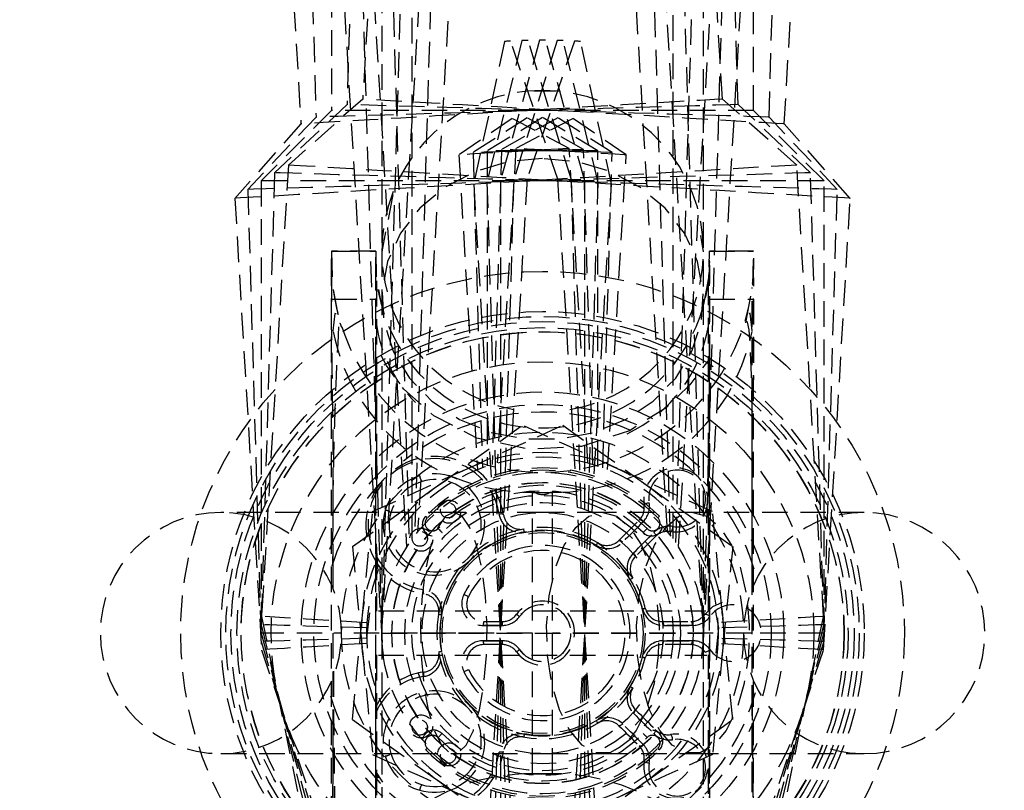
# Model space of a CAD drawing. Units: millimetres. Extents: x 1550 to 30246, y 823 to 27748.
# Drawn here: x 28720 to 28769, y 24740 to 24778 of the extents above; entities that cross this region are included whole.
import ezdxf

# ---------------------------------------------------------------- set-up
doc = ezdxf.new("R2010")
doc.units = ezdxf.units.MM
doc.linetypes.add('HIDDEN', pattern=[1.905, 1.27, -0.635])

msp = doc.modelspace()

# ---------------------------------------------------------------- linework, layer by layer
at = {"color": 7, "linetype": 'HIDDEN'}
for p, q in [((28752.124, 24752.949), (28626.855, 26868.253)), ((28752.271, 24752.764), (28689.637, 26868.061)), ((28753.91, 24748.105), (28691.136, 26868.105)), ((28802.19, 26868.061), (28739.554, 24752.722)), ((28864.972, 26868.253), (28739.7, 24752.908)), ((28613.878, 26867.484), (28739.149, 24752.14)), ((28676.643, 26867.676), (28739.278, 24752.338)), ((28737.913, 26867.868), (28737.913, 24767.043)), ((28752.413, 24752.573), (28752.413, 26867.868)), ((28752.55, 24752.379), (28815.184, 26867.676)), ((28752.68, 24752.181), (28877.949, 26867.484)), ((28753.913, 24767.043), (28753.913, 26867.868)), ((28825.913, 26234.083), (28737.927, 24748.341)), ((28753.899, 24747.395), (28825.913, 25963.432)), ((28739.413, 25435.708), (28739.413, 24752.532)), ((28745.644, 25009.078), (28737.917, 24748.105)), ((28753.899, 24748.341), (28738.477, 25008.767)), ((28753.91, 24747.632), (28761.641, 25008.719)), ((28730.202, 25008.186), (28737.917, 24747.632)), ((28722.545, 25007.135), (28737.927, 24747.395)), ((28739.57, 24818.367), (28736.969, 24774.444)), ((28754.858, 24774.444), (28752.257, 24818.367)), ((28735.413, 24817.868), (28735.413, 24773.868)), ((28737.49, 24818.148), (28736.187, 24774.168)), ((28755.639, 24774.168), (28754.337, 24818.148)), ((28756.413, 24773.868), (28756.413, 24817.868)), ((28733.346, 24817.527), (28734.648, 24773.546)), ((28757.178, 24773.546), (28758.48, 24817.527)), ((28731.293, 24817.125), (28733.895, 24773.202)), ((28757.932, 24773.202), (28760.533, 24817.125)), ((28744.02, 24777.308), (28742.487, 24770.205)), ((28744.89, 24777.351), (28743.148, 24770.296)), ((28745.763, 24777.368), (28743.813, 24770.368)), ((28746.679, 24770.453), (28744.319, 24777.326)), ((28746.636, 24777.36), (28744.48, 24770.421)), ((28747.507, 24777.326), (28745.147, 24770.453)), ((28747.346, 24770.421), (28745.19, 24777.36)), ((28746.063, 24777.368), (28745.763, 24777.368)), ((28748.013, 24770.368), (28746.063, 24777.368)), ((28748.678, 24770.296), (28746.936, 24777.351)), ((28749.34, 24770.205), (28747.807, 24777.308)), ((28746.558, 24774.81), (28745.472, 24774.828)), ((28736.187, 24774.168), (28732.585, 24770.773)), ((28736.969, 24774.444), (28733.268, 24771.157)), ((28758.559, 24771.157), (28754.858, 24774.444)), ((28759.241, 24770.773), (28755.639, 24774.168)), ((28735.413, 24773.868), (28731.913, 24770.368)), ((28756.413, 24773.868), (28735.413, 24773.868)), ((28759.913, 24770.368), (28756.413, 24773.868)), ((28733.895, 24773.202), (28730.608, 24769.501)), ((28734.648, 24773.546), (28731.253, 24769.944)), ((28744.397, 24773.476), (28741.749, 24771.664)), ((28745.154, 24773.509), (28742.454, 24771.776)), ((28745.913, 24773.521), (28743.163, 24771.868)), ((28746.673, 24773.509), (28743.875, 24771.939)), ((28747.24, 24771.989), (28744.397, 24773.476)), ((28747.43, 24773.476), (28744.587, 24771.989)), ((28747.952, 24771.939), (28745.154, 24773.509)), ((28748.663, 24771.868), (28745.913, 24773.521)), ((28749.372, 24771.776), (28746.673, 24773.509)), ((28750.077, 24771.664), (28747.43, 24773.476)), ((28760.573, 24769.944), (28757.178, 24773.546)), ((28761.219, 24769.501), (28757.932, 24773.202)), ((28742.454, 24771.776), (28742.918, 24756.1)), ((28748.663, 24771.868), (28743.163, 24771.868)), ((28743.163, 24771.868), (28743.163, 24756.185)), ((28743.875, 24771.939), (28743.411, 24756.263)), ((28744.587, 24771.989), (28743.66, 24756.333)), ((28748.167, 24756.33), (28747.24, 24771.989)), ((28748.416, 24756.26), (28747.952, 24771.939)), ((28748.663, 24756.182), (28748.663, 24771.868)), ((28748.908, 24756.097), (28749.372, 24771.776)), ((28741.749, 24771.664), (28742.676, 24756.008)), ((28749.15, 24756.005), (28750.077, 24771.664)), ((28732.585, 24770.773), (28731.919, 24748.283)), ((28733.268, 24771.157), (28731.938, 24748.696)), ((28759.889, 24748.696), (28758.559, 24771.157)), ((28759.907, 24748.283), (28759.241, 24770.773)), ((28759.913, 24770.368), (28731.913, 24770.368)), ((28731.913, 24770.368), (28731.913, 24747.868)), ((28745.147, 24770.453), (28743.054, 24735.115)), ((28743.148, 24770.296), (28744.196, 24734.912)), ((28744.48, 24770.421), (28743.432, 24735.036)), ((28743.813, 24770.368), (28743.813, 24734.968)), ((28748.772, 24735.115), (28746.679, 24770.453)), ((28748.394, 24735.036), (28747.346, 24770.421)), ((28747.631, 24734.912), (28748.678, 24770.296)), ((28748.013, 24734.968), (28748.013, 24770.368)), ((28759.913, 24747.868), (28759.913, 24770.368)), ((28731.253, 24769.944), (28731.919, 24747.454)), ((28742.487, 24770.205), (28744.58, 24734.867)), ((28747.247, 24734.867), (28749.34, 24770.205)), ((28759.907, 24747.454), (28760.573, 24769.944)), ((28730.608, 24769.501), (28731.938, 24747.041)), ((28738.471, 24769.699), (28737.913, 24766.843)), ((28759.889, 24747.041), (28761.219, 24769.501)), ((28753.913, 24766.843), (28753.782, 24767.659)), ((28735.413, 24728.954), (28735.413, 24766.868)), ((28735.413, 24766.868), (28737.613, 24766.868)), ((28737.613, 24728.954), (28737.613, 24766.868)), ((28737.913, 24766.868), (28737.913, 24728.937)), ((28753.913, 24728.919), (28753.913, 24766.868)), ((28754.213, 24728.954), (28754.213, 24766.868)), ((28754.213, 24766.868), (28756.413, 24766.868)), ((28756.413, 24766.867), (28754.213, 24766.867)), ((28756.413, 24728.954), (28756.413, 24766.868)), ((28737.599, 24766.358), (28737.599, 24766.312)), ((28754.227, 24766.312), (28754.227, 24766.358)), ((28735.413, 24764.486), (28737.613, 24764.486)), ((28754.213, 24764.486), (28756.413, 24764.486)), ((28737.599, 24761.456), (28737.599, 24758.683)), ((28754.227, 24758.681), (28754.227, 24761.454)), ((28745.413, 24754.875), (28745.413, 24754.87)), ((28745.413, 24754.87), (28745.558, 24754.865)), ((28745.413, 24754.865), (28745.413, 24754.87)), ((28745.413, 24740.872), (28745.413, 24754.865)), ((28745.413, 24754.865), (28745.558, 24754.865)), ((28745.558, 24754.865), (28745.913, 24754.865)), ((28745.913, 24754.865), (28746.268, 24754.865)), ((28746.268, 24754.865), (28746.413, 24754.87)), ((28746.268, 24754.865), (28746.413, 24754.865)), ((28746.413, 24754.875), (28746.413, 24754.87)), ((28746.413, 24754.865), (28746.413, 24754.87)), ((28746.413, 24740.872), (28746.413, 24754.865)), ((28741.497, 24753.868), (28729.913, 24753.868)), ((28745.913, 24753.868), (28741.497, 24753.868)), ((28748.913, 24753.868), (28745.913, 24753.868)), ((28753.394, 24753.868), (28748.913, 24753.868)), ((28761.913, 24753.868), (28753.394, 24753.868)), ((28736.453, 24752.17), (28737.237, 24752.73)), ((28750.914, 24752.869), (28750.999, 24752.807)), ((28731.938, 24748.696), (28734.499, 24736.229)), ((28737.167, 24747.609), (28737.338, 24749.04)), ((28737.756, 24748.968), (28754.038, 24748.968)), ((28744.769, 24748.693), (28745.052, 24748.985)), ((28754.5, 24749.016), (28754.659, 24748.127)), ((28757.327, 24736.229), (28759.889, 24748.696)), ((28731.919, 24748.283), (28734.848, 24735.896)), ((28742.967, 24748.247), (28743.898, 24748.247)), ((28743.898, 24748.247), (28742.967, 24748.247)), ((28742.999, 24748.442), (28743.92, 24748.442)), ((28751.862, 24748.442), (28753.288, 24748.442)), ((28751.928, 24748.247), (28753.37, 24748.247)), ((28753.37, 24748.247), (28751.928, 24748.247)), ((28756.978, 24735.896), (28759.907, 24748.283)), ((28734.954, 24747.868), (28731.913, 24747.868)), ((28731.913, 24747.868), (28735.207, 24735.574)), ((28745.413, 24747.868), (28735.524, 24747.868)), ((28745.769, 24747.868), (28746.072, 24747.868)), ((28756.303, 24747.868), (28746.413, 24747.868)), ((28753.904, 24747.483), (28753.912, 24747.868)), ((28754.659, 24748.127), (28754.528, 24746.85)), ((28756.619, 24735.574), (28759.913, 24747.868)), ((28759.913, 24747.868), (28756.731, 24747.868)), ((28731.919, 24747.454), (28735.576, 24735.263)), ((28743.898, 24747.49), (28742.967, 24747.49)), ((28742.967, 24747.49), (28743.898, 24747.49)), ((28743.92, 24747.294), (28742.999, 24747.294)), ((28753.288, 24747.294), (28751.862, 24747.294)), ((28753.37, 24747.49), (28751.928, 24747.49)), ((28751.928, 24747.49), (28753.37, 24747.49)), ((28756.251, 24735.263), (28759.907, 24747.454)), ((28731.938, 24747.041), (28735.953, 24734.963)), ((28737.746, 24746.768), (28754.089, 24746.768)), ((28745.045, 24746.757), (28744.769, 24747.044)), ((28755.874, 24734.963), (28759.889, 24747.041)), ((28750.526, 24744.068), (28750.413, 24744.229)), ((28739.477, 24742.808), (28739.555, 24742.75)), ((28729.913, 24741.868), (28741.497, 24741.868)), ((28741.497, 24741.868), (28745.913, 24741.868)), ((28745.913, 24741.868), (28748.913, 24741.868)), ((28748.913, 24741.868), (28753.394, 24741.868)), ((28753.394, 24741.868), (28761.913, 24741.868)), ((28737.971, 24740.445), (28737.613, 24740.986)), ((28737.613, 24740.84), (28737.738, 24740.652)), ((28745.413, 24740.866), (28745.558, 24740.872)), ((28745.413, 24740.872), (28745.913, 24740.872)), ((28745.413, 24740.861), (28745.413, 24740.872)), ((28745.913, 24740.872), (28746.413, 24740.872)), ((28746.413, 24740.861), (28746.413, 24740.872))]:
    msp.add_line(p, q, dxfattribs=at)
at = {"color": 7, "linetype": 'HIDDEN', "flags": 128}
for points in [[(28744.319, 24777.326), (28744.316, 24777.325), (28744.295, 24777.324), (28744.254, 24777.322), (28744.2, 24777.319), (28744.141, 24777.315), (28744.087, 24777.312), (28744.046, 24777.309), (28744.023, 24777.308), (28744.02, 24777.308)], [(28745.19, 24777.36), (28745.187, 24777.36), (28745.166, 24777.359), (28745.125, 24777.358), (28745.071, 24777.356), (28745.012, 24777.355), (28744.958, 24777.353), (28744.916, 24777.352), (28744.893, 24777.351), (28744.89, 24777.351)], [(28746.936, 24777.351), (28746.934, 24777.351), (28746.912, 24777.352), (28746.871, 24777.353), (28746.817, 24777.354), (28746.758, 24777.356), (28746.704, 24777.358), (28746.662, 24777.359), (28746.64, 24777.36), (28746.636, 24777.36)], [(28747.807, 24777.308), (28747.804, 24777.308), (28747.782, 24777.309), (28747.741, 24777.312), (28747.688, 24777.315), (28747.629, 24777.318), (28747.575, 24777.322), (28747.533, 24777.324), (28747.511, 24777.325), (28747.507, 24777.326)], [(28754.858, 24774.444), (28754.813, 24774.441), (28754.458, 24774.42), (28753.759, 24774.378), (28752.741, 24774.318), (28751.438, 24774.241), (28749.894, 24774.15), (28748.163, 24774.047), (28746.302, 24773.937), (28744.376, 24773.823), (28742.45, 24773.709), (28740.59, 24773.599), (28738.858, 24773.496), (28737.315, 24773.405), (28736.012, 24773.327), (28734.993, 24773.267), (28734.295, 24773.226), (28733.939, 24773.205), (28733.895, 24773.202)], [(28755.639, 24774.168), (28755.594, 24774.166), (28755.239, 24774.156), (28754.539, 24774.135), (28753.519, 24774.105), (28752.214, 24774.066), (28750.669, 24774.021), (28748.935, 24773.969), (28747.072, 24773.914), (28745.144, 24773.857), (28743.215, 24773.8), (28741.352, 24773.745), (28739.619, 24773.693), (28738.073, 24773.648), (28736.768, 24773.609), (28735.749, 24773.579), (28735.049, 24773.558), (28734.693, 24773.547), (28734.648, 24773.546)], [(28757.178, 24773.546), (28757.133, 24773.547), (28756.778, 24773.558), (28756.078, 24773.579), (28755.058, 24773.609), (28753.754, 24773.648), (28752.208, 24773.693), (28750.474, 24773.745), (28748.611, 24773.8), (28746.683, 24773.857), (28744.754, 24773.914), (28742.891, 24773.969), (28741.158, 24774.021), (28739.612, 24774.066), (28738.307, 24774.105), (28737.288, 24774.135), (28736.588, 24774.156), (28736.232, 24774.166), (28736.187, 24774.168)], [(28757.932, 24773.202), (28757.887, 24773.205), (28757.532, 24773.226), (28756.833, 24773.267), (28755.815, 24773.327), (28754.512, 24773.405), (28752.968, 24773.496), (28751.237, 24773.599), (28749.376, 24773.709), (28747.45, 24773.823), (28745.524, 24773.937), (28743.664, 24774.047), (28741.932, 24774.15), (28740.389, 24774.241), (28739.086, 24774.318), (28738.068, 24774.378), (28737.369, 24774.42), (28737.013, 24774.441), (28736.969, 24774.444)], [(28747.24, 24771.989), (28747.135, 24771.983), (28746.685, 24771.956), (28745.94, 24771.912), (28744.999, 24771.856), (28743.99, 24771.796), (28743.049, 24771.741), (28742.304, 24771.697), (28741.854, 24771.67), (28741.749, 24771.664)], [(28747.952, 24771.939), (28747.847, 24771.936), (28747.397, 24771.923), (28746.65, 24771.901), (28745.708, 24771.873), (28744.698, 24771.843), (28743.756, 24771.815), (28743.009, 24771.793), (28742.559, 24771.779), (28742.454, 24771.776)], [(28749.372, 24771.776), (28749.267, 24771.779), (28748.817, 24771.793), (28748.071, 24771.815), (28747.129, 24771.843), (28746.119, 24771.873), (28745.177, 24771.901), (28744.43, 24771.923), (28743.98, 24771.936), (28743.875, 24771.939)], [(28750.077, 24771.664), (28749.972, 24771.67), (28749.523, 24771.697), (28748.777, 24771.741), (28747.837, 24771.796), (28746.828, 24771.856), (28745.887, 24771.912), (28745.141, 24771.956), (28744.692, 24771.983), (28744.587, 24771.989)], [(28745.913, 24771.482), (28744.194, 24771.319), (28742.554, 24770.836), (28741.072, 24770.056), (28739.816, 24769.015), (28738.845, 24767.763), (28738.205, 24766.357), (28737.925, 24764.864), (28738.019, 24763.354), (28738.481, 24761.896), (28739.292, 24760.559), (28740.412, 24759.406), (28741.789, 24758.49), (28743.359, 24757.855), (28745.048, 24757.53), (28746.778, 24757.53), (28748.468, 24757.855), (28750.038, 24758.49), (28751.415, 24759.406), (28752.535, 24760.559), (28753.345, 24761.896), (28753.808, 24763.354), (28753.902, 24764.864), (28753.622, 24766.357), (28752.981, 24767.763), (28752.011, 24769.015), (28750.755, 24770.056), (28749.272, 24770.836), (28747.633, 24771.319), (28745.913, 24771.482)], [(28758.559, 24771.157), (28758.547, 24771.156), (28758.276, 24771.14), (28757.65, 24771.103), (28756.686, 24771.046), (28755.409, 24770.97), (28753.851, 24770.878), (28752.053, 24770.771), (28750.061, 24770.653), (28747.928, 24770.527), (28745.708, 24770.396), (28743.459, 24770.262), (28741.239, 24770.131), (28739.105, 24770.005), (28737.114, 24769.887), (28735.316, 24769.78), (28733.758, 24769.688), (28732.48, 24769.612), (28731.516, 24769.555), (28730.89, 24769.518), (28730.619, 24769.502), (28730.608, 24769.501)], [(28759.241, 24770.773), (28759.23, 24770.772), (28758.958, 24770.764), (28758.332, 24770.746), (28757.366, 24770.717), (28756.087, 24770.679), (28754.527, 24770.633), (28752.727, 24770.58), (28750.732, 24770.521), (28748.596, 24770.458), (28746.373, 24770.392), (28744.121, 24770.325), (28741.898, 24770.259), (28739.762, 24770.196), (28737.768, 24770.137), (28735.968, 24770.084), (28734.408, 24770.037), (28733.128, 24770), (28732.163, 24769.971), (28731.536, 24769.952), (28731.265, 24769.944), (28731.253, 24769.944)], [(28760.573, 24769.944), (28760.562, 24769.944), (28760.29, 24769.952), (28759.664, 24769.971), (28758.698, 24770), (28757.419, 24770.037), (28755.859, 24770.084), (28754.058, 24770.137), (28752.064, 24770.196), (28749.928, 24770.259), (28747.705, 24770.325), (28745.453, 24770.392), (28743.23, 24770.458), (28741.094, 24770.521), (28739.1, 24770.58), (28737.3, 24770.633), (28735.74, 24770.679), (28734.46, 24770.717), (28733.495, 24770.746), (28732.868, 24770.764), (28732.597, 24770.772), (28732.585, 24770.773)], [(28761.219, 24769.501), (28761.208, 24769.502), (28760.936, 24769.518), (28760.311, 24769.555), (28759.347, 24769.612), (28758.069, 24769.688), (28756.511, 24769.78), (28754.713, 24769.887), (28752.721, 24770.005), (28750.588, 24770.131), (28748.368, 24770.262), (28746.119, 24770.396), (28743.899, 24770.527), (28741.765, 24770.653), (28739.774, 24770.771), (28737.976, 24770.878), (28736.418, 24770.97), (28735.14, 24771.046), (28734.176, 24771.103), (28733.55, 24771.14), (28733.279, 24771.156), (28733.268, 24771.157)], [(28737.613, 24766.867), (28736.513, 24766.867), (28735.413, 24766.867)], [(28735.413, 24766.865), (28735.46, 24765.204), (28735.795, 24763.313)], [(28737.613, 24766.867), (28737.636, 24765.603), (28737.886, 24764.216)], [(28753.941, 24764.216), (28754.191, 24765.603), (28754.213, 24766.867)], [(28756.032, 24763.31), (28756.366, 24765.202), (28756.413, 24766.865)], [(28737.599, 24766.183), (28737.599, 24765.283), (28737.599, 24763.681), (28737.599, 24761.456)], [(28754.227, 24761.454), (28754.227, 24761.454), (28754.227, 24763.677), (28754.227, 24765.277), (28754.227, 24766.18)], [(28735.412, 24765.624), (28735.405, 24763.434), (28735.436, 24760.914), (28735.469, 24758.626), (28735.483, 24756.733), (28735.483, 24753.486), (28735.484, 24750.65), (28735.485, 24750.07)], [(28737.658, 24765.395), (28737.658, 24764.539), (28737.657, 24762.393), (28737.657, 24759.482), (28737.657, 24756.722), (28737.657, 24754.818)], [(28754.169, 24748.95), (28754.169, 24750.83), (28754.169, 24753.769), (28754.169, 24756.722), (28754.169, 24759.482), (28754.169, 24762.393), (28754.169, 24764.539), (28754.169, 24765.395)], [(28756.348, 24749.887), (28756.351, 24750.761), (28756.369, 24753.757), (28756.393, 24756.962), (28756.414, 24760.229), (28756.425, 24763.299), (28756.415, 24765.544)], [(28756.342, 24747.868), (28756.343, 24750.792), (28756.343, 24753.685), (28756.343, 24756.578), (28756.343, 24759.286), (28756.343, 24762.139), (28756.343, 24764.233), (28756.342, 24765.066)], [(28735.65, 24763.753), (28735.587, 24763.772), (28735.484, 24762.91)], [(28756.343, 24751.039), (28756.343, 24752.291), (28756.344, 24755.951), (28756.344, 24757.411), (28756.336, 24758.927), (28756.304, 24760.699), (28756.236, 24762.345), (28756.183, 24762.961), (28756.111, 24763.335), (28756.055, 24763.37)], [(28756.342, 24762.91), (28756.24, 24763.78), (28756.179, 24763.76)], [(28735.927, 24763.08), (28735.839, 24763.283), (28735.835, 24763.271)], [(28754.22, 24758.676), (28754.22, 24759.342), (28754.226, 24760.529), (28754.219, 24761.235), (28754.136, 24761.403), (28753.861, 24761.043), (28753.231, 24760.216), (28752.06, 24759.082), (28750.235, 24757.938), (28747.845, 24757.158), (28745.22, 24757.016), (28742.652, 24757.57), (28740.505, 24758.679), (28739.01, 24760.001), (28738.145, 24761.178), (28737.741, 24761.975), (28737.61, 24762.282), (28737.606, 24762.065), (28737.61, 24761.955)], [(28737.599, 24758.683), (28737.599, 24755.49), (28737.599, 24754.875)], [(28754.227, 24736.998), (28754.227, 24739.986), (28754.227, 24743.424), (28754.227, 24746.994), (28754.227, 24750.583), (28754.227, 24754.226), (28754.22, 24757.806), (28754.22, 24758.676)], [(28754.221, 24729.342), (28754.223, 24729.443), (28754.227, 24730.699), (28754.227, 24732.555), (28754.227, 24734.933), (28754.227, 24737.807), (28754.227, 24741.086), (28754.227, 24744.642), (28754.227, 24748.325), (28754.227, 24751.987), (28754.227, 24755.487), (28754.227, 24758.681)], [(28740.681, 24755.191), (28741.831, 24756.013), (28744.909, 24758.212)], [(28742.188, 24756.061), (28742.524, 24756.214), (28744.725, 24757.215), (28746.918, 24758.212)], [(28749.639, 24756.061), (28749.302, 24756.214), (28747.102, 24757.215), (28744.909, 24758.212)], [(28746.918, 24758.212), (28747.986, 24757.449), (28751.146, 24755.191)], [(28737.458, 24753.91), (28739.775, 24754.964), (28742.188, 24756.061)], [(28754.369, 24753.91), (28752.051, 24754.964), (28749.639, 24756.061)], [(28736.453, 24752.17), (28737.521, 24752.933), (28740.681, 24755.191)], [(28751.146, 24755.191), (28752.296, 24754.369), (28755.373, 24752.17)], [(28751.219, 24754.339), (28751.172, 24754.335), (28751.125, 24754.327), (28751.08, 24754.316), (28751.039, 24754.302), (28751.005, 24754.286), (28750.981, 24754.269), (28750.966, 24754.253), (28750.963, 24754.237)], [(28736.955, 24748.738), (28736.991, 24749.106), (28737.225, 24751.512), (28737.458, 24753.91)], [(28741.497, 24753.868), (28741.085, 24753.68), (28740.699, 24753.126), (28740.363, 24752.242), (28740.099, 24751.083), (28739.922, 24749.722), (28739.844, 24748.245), (28739.87, 24746.744), (28739.999, 24745.314), (28740.221, 24744.044), (28740.524, 24743.014), (28740.887, 24742.29), (28741.289, 24741.916), (28741.705, 24741.916), (28742.107, 24742.29), (28742.47, 24743.014), (28742.773, 24744.044), (28742.995, 24745.314), (28743.124, 24746.744), (28743.15, 24748.245), (28743.072, 24749.722), (28742.895, 24751.083), (28742.631, 24752.242), (28742.295, 24753.126), (28741.909, 24753.68), (28741.497, 24753.868)], [(28741.497, 24753.868), (28741.085, 24753.68), (28740.699, 24753.126), (28740.363, 24752.242), (28740.099, 24751.083), (28739.922, 24749.722), (28739.844, 24748.245), (28739.87, 24746.744), (28739.999, 24745.314), (28740.221, 24744.044), (28740.524, 24743.014), (28740.887, 24742.29), (28741.289, 24741.916), (28741.705, 24741.916), (28742.107, 24742.29), (28742.47, 24743.014), (28742.773, 24744.044), (28742.995, 24745.314), (28743.124, 24746.744), (28743.15, 24748.245), (28743.072, 24749.722), (28742.895, 24751.083), (28742.631, 24752.242), (28742.295, 24753.126), (28741.909, 24753.68), (28741.497, 24753.868)], [(28740.101, 24753.681), (28740.102, 24753.679), (28740.106, 24753.675), (28740.113, 24753.669), (28740.122, 24753.659), (28740.134, 24753.648), (28740.147, 24753.634), (28740.163, 24753.619), (28740.18, 24753.602)], [(28743.973, 24753.754), (28743.967, 24753.767), (28743.952, 24753.778), (28743.931, 24753.787), (28743.903, 24753.793), (28743.869, 24753.796), (28743.832, 24753.796), (28743.792, 24753.793), (28743.752, 24753.787)], [(28748.913, 24753.868), (28749.611, 24753.68), (28750.265, 24753.126), (28750.834, 24752.242), (28751.282, 24751.083), (28751.581, 24749.722), (28751.713, 24748.245), (28751.669, 24746.744), (28751.452, 24745.314), (28751.075, 24744.044), (28750.562, 24743.014), (28749.946, 24742.29), (28749.265, 24741.916), (28748.562, 24741.916), (28747.881, 24742.29), (28747.264, 24743.014), (28746.752, 24744.044), (28746.375, 24745.314), (28746.158, 24746.744), (28746.114, 24748.245), (28746.245, 24749.722), (28746.545, 24751.083), (28746.993, 24752.242), (28747.562, 24753.126), (28748.216, 24753.68), (28748.913, 24753.868)], [(28753.394, 24753.868), (28754.092, 24753.68), (28754.746, 24753.126), (28755.314, 24752.242), (28755.763, 24751.083), (28756.062, 24749.722), (28756.194, 24748.245), (28756.15, 24746.744), (28755.932, 24745.314), (28755.556, 24744.044), (28755.043, 24743.014), (28754.427, 24742.29), (28753.746, 24741.916), (28753.042, 24741.916), (28752.361, 24742.29), (28751.745, 24743.014), (28751.233, 24744.044), (28750.856, 24745.314), (28750.638, 24746.744), (28750.594, 24748.245), (28750.726, 24749.722), (28751.026, 24751.083), (28751.474, 24752.242), (28752.043, 24753.126), (28752.696, 24753.68), (28753.394, 24753.868)], [(28753.394, 24753.868), (28754.092, 24753.68), (28754.746, 24753.126), (28755.314, 24752.242), (28755.763, 24751.083), (28756.062, 24749.722), (28756.194, 24748.245), (28756.15, 24746.744), (28755.932, 24745.314), (28755.556, 24744.044), (28755.043, 24743.014), (28754.427, 24742.29), (28753.746, 24741.916), (28753.042, 24741.916), (28752.361, 24742.29), (28751.745, 24743.014), (28751.233, 24744.044), (28750.856, 24745.314), (28750.638, 24746.744), (28750.594, 24748.245), (28750.726, 24749.722), (28751.026, 24751.083), (28751.474, 24752.242), (28752.043, 24753.126), (28752.696, 24753.68), (28753.394, 24753.868)], [(28751.726, 24753.681), (28751.724, 24753.679), (28751.72, 24753.675), (28751.714, 24753.669), (28751.704, 24753.659), (28751.693, 24753.648), (28751.679, 24753.634), (28751.664, 24753.619), (28751.647, 24753.602)], [(28754.871, 24748.738), (28754.835, 24749.106), (28754.602, 24751.512), (28754.369, 24753.91)], [(28749.714, 24752.481), (28749.842, 24752.609), (28749.969, 24752.736), (28750.096, 24752.863), (28750.222, 24752.989), (28750.348, 24753.115), (28750.473, 24753.24), (28750.598, 24753.365), (28750.722, 24753.489)], [(28750.918, 24753.408), (28750.793, 24753.283), (28750.667, 24753.157), (28750.54, 24753.03), (28750.413, 24752.903), (28750.285, 24752.775), (28750.157, 24752.647), (28750.028, 24752.518), (28749.899, 24752.389)], [(28750.918, 24753.408), (28750.89, 24753.434), (28750.86, 24753.457), (28750.831, 24753.475), (28750.803, 24753.489), (28750.777, 24753.498), (28750.754, 24753.5), (28750.736, 24753.498), (28750.722, 24753.489)], [(28752.384, 24753.174), (28752.38, 24753.127), (28752.372, 24753.08), (28752.361, 24753.035), (28752.347, 24752.994), (28752.331, 24752.96), (28752.314, 24752.936), (28752.298, 24752.921), (28752.281, 24752.918)], [(28740.715, 24753.067), (28740.748, 24753.033), (28740.783, 24752.998), (28740.817, 24752.964), (28740.849, 24752.933), (28740.875, 24752.906), (28740.896, 24752.886), (28740.909, 24752.873), (28740.913, 24752.869)], [(28745.002, 24752.901), (28744.997, 24752.93), (28744.992, 24752.958), (28744.988, 24752.982), (28744.984, 24753.003), (28744.981, 24753.02), (28744.979, 24753.032), (28744.977, 24753.04), (28744.977, 24753.043)], [(28750.434, 24751.854), (28750.563, 24751.983), (28750.692, 24752.112), (28750.82, 24752.24), (28750.948, 24752.368), (28751.075, 24752.495), (28751.202, 24752.622), (28751.328, 24752.748), (28751.453, 24752.873)], [(28751.534, 24752.677), (28751.41, 24752.553), (28751.285, 24752.428), (28751.16, 24752.303), (28751.034, 24752.177), (28750.908, 24752.051), (28750.781, 24751.924), (28750.654, 24751.797), (28750.526, 24751.669)], [(28751.112, 24753.067), (28751.078, 24753.033), (28751.043, 24752.998), (28751.009, 24752.964), (28750.978, 24752.933), (28750.951, 24752.906), (28750.931, 24752.886), (28750.918, 24752.873), (28750.914, 24752.869)], [(28751.453, 24752.873), (28751.479, 24752.845), (28751.502, 24752.815), (28751.52, 24752.786), (28751.534, 24752.758), (28751.543, 24752.732), (28751.545, 24752.709), (28751.543, 24752.691), (28751.534, 24752.677)], [(28736.453, 24752.17), (28736.699, 24749.636), (28736.955, 24746.998)], [(28748.58, 24752.232), (28748.596, 24752.258), (28748.611, 24752.281), (28748.624, 24752.303), (28748.635, 24752.321), (28748.644, 24752.335), (28748.65, 24752.346), (28748.654, 24752.353), (28748.656, 24752.355)], [(28750.4, 24750.611), (28749.586, 24751.631), (28748.656, 24752.355)], [(28749.899, 24752.389), (28749.871, 24752.415), (28749.842, 24752.438), (28749.813, 24752.458), (28749.787, 24752.473), (28749.763, 24752.483), (28749.742, 24752.488), (28749.725, 24752.487), (28749.714, 24752.481)], [(28755.373, 24752.17), (28755.127, 24749.636), (28754.871, 24746.998)], [(28737.616, 24752.075), (28737.609, 24750.994), (28737.609, 24750.882)], [(28737.658, 24751.766), (28737.658, 24750.83), (28737.658, 24748.957)], [(28750.434, 24751.854), (28750.46, 24751.826), (28750.483, 24751.797), (28750.503, 24751.768), (28750.518, 24751.742), (28750.528, 24751.718), (28750.533, 24751.697), (28750.532, 24751.68), (28750.526, 24751.669)], [(28737.599, 24751.587), (28737.599, 24748.327), (28737.599, 24744.647), (28737.599, 24741.105), (28737.599, 24737.835), (28737.599, 24734.94), (28737.599, 24732.52), (28737.601, 24730.644), (28737.605, 24729.404), (28737.613, 24728.868)], [(28750.277, 24750.535), (28750.303, 24750.551), (28750.326, 24750.566), (28750.348, 24750.579), (28750.366, 24750.59), (28750.38, 24750.599), (28750.391, 24750.605), (28750.398, 24750.609), (28750.4, 24750.611)], [(28740.027, 24749.809), (28740.015, 24749.815), (28740.003, 24749.829), (28739.995, 24749.851), (28739.989, 24749.879), (28739.985, 24749.912), (28739.985, 24749.95), (28739.988, 24749.989), (28739.994, 24750.03)], [(28742.004, 24749.794), (28742.044, 24749.774), (28742.085, 24749.754), (28742.123, 24749.735), (28742.158, 24749.718), (28742.186, 24749.704), (28742.208, 24749.693), (28742.222, 24749.686), (28742.226, 24749.684)], [(28742.004, 24749.794), (28742.044, 24749.774), (28742.085, 24749.754), (28742.123, 24749.735), (28742.158, 24749.718), (28742.186, 24749.704), (28742.208, 24749.693), (28742.222, 24749.686), (28742.226, 24749.684)], [(28753.987, 24748.8), (28754.385, 24749.187), (28754.863, 24749.408)], [(28737.179, 24748.386), (28735.525, 24748.483), (28734.147, 24748.565), (28733.08, 24748.628), (28732.353, 24748.671), (28731.984, 24748.693), (28731.938, 24748.696)], [(28736.453, 24743.567), (28736.699, 24746.1), (28736.955, 24748.738)], [(28740.739, 24748.805), (28740.742, 24748.804), (28740.749, 24748.803), (28740.762, 24748.801), (28740.778, 24748.798), (28740.799, 24748.794), (28740.824, 24748.789), (28740.851, 24748.784), (28740.881, 24748.779)], [(28744.619, 24748.8), (28744.622, 24748.798), (28744.63, 24748.792), (28744.644, 24748.783), (28744.662, 24748.769), (28744.685, 24748.753), (28744.71, 24748.734), (28744.739, 24748.714), (28744.769, 24748.693)], [(28744.619, 24748.8), (28744.622, 24748.798), (28744.63, 24748.792), (28744.644, 24748.783), (28744.662, 24748.769), (28744.685, 24748.753), (28744.71, 24748.734), (28744.739, 24748.714), (28744.769, 24748.693)], [(28751.025, 24749.102), (28751.022, 24749.101), (28751.015, 24749.099), (28751.003, 24749.096), (28750.986, 24749.092), (28750.965, 24749.087), (28750.941, 24749.081), (28750.914, 24749.075), (28750.885, 24749.068)], [(28750.885, 24749.068), (28750.914, 24749.075), (28750.941, 24749.081), (28750.965, 24749.087), (28750.986, 24749.092), (28751.003, 24749.096), (28751.015, 24749.099), (28751.022, 24749.101), (28751.025, 24749.102)], [(28753.987, 24748.8), (28754.001, 24748.81), (28754.023, 24748.811), (28754.052, 24748.806), (28754.087, 24748.793), (28754.126, 24748.775), (28754.166, 24748.751), (28754.205, 24748.723), (28754.24, 24748.693)], [(28753.987, 24748.8), (28754.001, 24748.81), (28754.023, 24748.811), (28754.052, 24748.806), (28754.087, 24748.793), (28754.126, 24748.775), (28754.166, 24748.751), (28754.205, 24748.723), (28754.24, 24748.693)], [(28759.889, 24748.696), (28759.843, 24748.693), (28759.474, 24748.671), (28758.747, 24748.628), (28757.68, 24748.565), (28756.301, 24748.483), (28754.648, 24748.386)], [(28755.373, 24743.567), (28755.127, 24746.1), (28754.871, 24748.738)], [(28737.167, 24748.127), (28735.512, 24748.176), (28734.132, 24748.217), (28733.063, 24748.249), (28732.335, 24748.27), (28731.966, 24748.281), (28731.919, 24748.283)], [(28751.862, 24748.442), (28751.875, 24748.439), (28751.887, 24748.428), (28751.898, 24748.41), (28751.908, 24748.385), (28751.916, 24748.356), (28751.922, 24748.322), (28751.926, 24748.285), (28751.928, 24748.247)], [(28751.862, 24748.442), (28751.875, 24748.439), (28751.887, 24748.428), (28751.898, 24748.41), (28751.908, 24748.385), (28751.916, 24748.356), (28751.922, 24748.322), (28751.926, 24748.285), (28751.928, 24748.247)], [(28753.288, 24748.442), (28753.304, 24748.439), (28753.319, 24748.428), (28753.333, 24748.41), (28753.345, 24748.385), (28753.355, 24748.356), (28753.363, 24748.322), (28753.368, 24748.285), (28753.37, 24748.247)], [(28753.288, 24748.442), (28753.304, 24748.439), (28753.319, 24748.428), (28753.333, 24748.41), (28753.345, 24748.385), (28753.355, 24748.356), (28753.363, 24748.322), (28753.368, 24748.285), (28753.37, 24748.247)], [(28759.907, 24748.283), (28759.861, 24748.281), (28759.492, 24748.27), (28758.763, 24748.249), (28757.695, 24748.217), (28756.315, 24748.176), (28754.659, 24748.127)], [(28735.484, 24747.868), (28735.484, 24744.945), (28735.484, 24742.052), (28735.484, 24739.158), (28735.484, 24736.451), (28735.484, 24733.598), (28735.484, 24731.504), (28735.484, 24730.67)], [(28737.915, 24747.869), (28738.352, 24747.872), (28739.724, 24747.876), (28740.73, 24747.876), (28742.125, 24747.875), (28743.406, 24747.873), (28744.975, 24747.871), (28746.304, 24747.871), (28747.59, 24747.872), (28749.136, 24747.875), (28751.004, 24747.877), (28752.224, 24747.875), (28753.078, 24747.872), (28753.69, 24747.87), (28753.912, 24747.869)], [(28737.915, 24747.868), (28738.352, 24747.865), (28739.724, 24747.861), (28740.73, 24747.86), (28742.125, 24747.862), (28743.406, 24747.864), (28744.975, 24747.865), (28746.304, 24747.866), (28747.59, 24747.865), (28749.136, 24747.862), (28751.004, 24747.86), (28752.224, 24747.862), (28753.078, 24747.864), (28753.69, 24747.866), (28753.912, 24747.868)], [(28756.342, 24730.67), (28756.343, 24731.504), (28756.343, 24733.598), (28756.343, 24736.451), (28756.343, 24739.158), (28756.343, 24742.052), (28756.343, 24744.945), (28756.342, 24747.868)], [(28737.167, 24747.609), (28735.512, 24747.56), (28734.132, 24747.519), (28733.063, 24747.488), (28732.335, 24747.466), (28731.966, 24747.455), (28731.919, 24747.454)], [(28737.179, 24747.351), (28735.525, 24747.253), (28734.147, 24747.171), (28733.08, 24747.108), (28732.353, 24747.065), (28731.984, 24747.043), (28731.938, 24747.041)], [(28751.862, 24747.294), (28751.875, 24747.298), (28751.887, 24747.309), (28751.898, 24747.327), (28751.908, 24747.351), (28751.916, 24747.381), (28751.922, 24747.415), (28751.926, 24747.452), (28751.928, 24747.49)], [(28751.862, 24747.294), (28751.875, 24747.298), (28751.887, 24747.309), (28751.898, 24747.327), (28751.908, 24747.351), (28751.916, 24747.381), (28751.922, 24747.415), (28751.926, 24747.452), (28751.928, 24747.49)], [(28753.288, 24747.294), (28753.304, 24747.298), (28753.319, 24747.309), (28753.333, 24747.327), (28753.345, 24747.351), (28753.355, 24747.381), (28753.363, 24747.415), (28753.368, 24747.452), (28753.37, 24747.49)], [(28753.288, 24747.294), (28753.304, 24747.298), (28753.319, 24747.309), (28753.333, 24747.327), (28753.345, 24747.351), (28753.355, 24747.381), (28753.363, 24747.415), (28753.368, 24747.452), (28753.37, 24747.49)], [(28759.889, 24747.041), (28759.843, 24747.043), (28759.474, 24747.065), (28758.747, 24747.108), (28757.68, 24747.172), (28756.301, 24747.253), (28754.648, 24747.351)], [(28759.907, 24747.454), (28759.861, 24747.455), (28759.492, 24747.466), (28758.763, 24747.488), (28757.695, 24747.519), (28756.315, 24747.56), (28754.659, 24747.609)], [(28736.955, 24746.998), (28736.991, 24746.63), (28737.225, 24744.225), (28737.458, 24741.826)], [(28737.658, 24746.779), (28737.658, 24744.906), (28737.657, 24741.967), (28737.657, 24739.014), (28737.657, 24736.255), (28737.657, 24733.343), (28737.658, 24731.197), (28737.658, 24730.342)], [(28740.739, 24746.932), (28740.742, 24746.932), (28740.749, 24746.934), (28740.762, 24746.936), (28740.778, 24746.939), (28740.799, 24746.943), (28740.824, 24746.947), (28740.851, 24746.952), (28740.881, 24746.957)], [(28744.619, 24746.936), (28744.622, 24746.938), (28744.63, 24746.944), (28744.644, 24746.954), (28744.662, 24746.967), (28744.685, 24746.983), (28744.71, 24747.002), (28744.739, 24747.023), (28744.769, 24747.044)], [(28744.619, 24746.936), (28744.622, 24746.938), (28744.63, 24746.944), (28744.644, 24746.954), (28744.662, 24746.967), (28744.685, 24746.983), (28744.71, 24747.002), (28744.739, 24747.023), (28744.769, 24747.044)], [(28753.987, 24746.936), (28754.001, 24746.927), (28754.023, 24746.925), (28754.052, 24746.931), (28754.087, 24746.943), (28754.126, 24746.962), (28754.166, 24746.986), (28754.205, 24747.014), (28754.24, 24747.044)], [(28753.987, 24746.936), (28754.001, 24746.927), (28754.023, 24746.925), (28754.052, 24746.931), (28754.087, 24746.943), (28754.126, 24746.962), (28754.166, 24746.986), (28754.205, 24747.014), (28754.24, 24747.044)], [(28754.169, 24730.342), (28754.169, 24731.197), (28754.169, 24733.343), (28754.169, 24736.255), (28754.169, 24739.014), (28754.169, 24741.967), (28754.169, 24744.906), (28754.169, 24746.786)], [(28754.871, 24746.998), (28754.835, 24746.63), (28754.602, 24744.225), (28754.369, 24741.826)], [(28750.885, 24746.669), (28750.914, 24746.662), (28750.941, 24746.655), (28750.965, 24746.649), (28750.986, 24746.644), (28751.003, 24746.64), (28751.015, 24746.637), (28751.022, 24746.635), (28751.025, 24746.635)], [(28751.025, 24746.635), (28751.022, 24746.635), (28751.015, 24746.637), (28751.003, 24746.64), (28750.986, 24746.644), (28750.965, 24746.649), (28750.941, 24746.655), (28750.914, 24746.662), (28750.885, 24746.669)], [(28735.506, 24745.968), (28735.522, 24743.972), (28735.556, 24740.795), (28735.607, 24737.553), (28735.641, 24736.049), (28735.681, 24734.716), (28735.728, 24733.627), (28735.784, 24732.872), (28735.85, 24732.527), (28735.866, 24732.553)], [(28740.027, 24745.928), (28740.015, 24745.922), (28740.003, 24745.907), (28739.995, 24745.886), (28739.989, 24745.858), (28739.985, 24745.824), (28739.985, 24745.787), (28739.988, 24745.747), (28739.994, 24745.707)], [(28742.004, 24745.943), (28742.044, 24745.963), (28742.085, 24745.983), (28742.123, 24746.002), (28742.158, 24746.019), (28742.186, 24746.033), (28742.208, 24746.043), (28742.222, 24746.05), (28742.226, 24746.052)], [(28742.004, 24745.943), (28742.044, 24745.963), (28742.085, 24745.983), (28742.123, 24746.002), (28742.158, 24746.019), (28742.186, 24746.033), (28742.208, 24746.043), (28742.222, 24746.05), (28742.226, 24746.052)], [(28756.055, 24732.366), (28756.111, 24732.402), (28756.183, 24732.775), (28756.236, 24733.391), (28756.304, 24735.038), (28756.336, 24736.81), (28756.344, 24738.325), (28756.344, 24739.785), (28756.343, 24743.446), (28756.343, 24745.644), (28756.343, 24745.664)], [(28737.6, 24744.875), (28737.6, 24743.346), (28737.599, 24739.964), (28737.599, 24736.866)], [(28750.277, 24745.201), (28750.303, 24745.185), (28750.326, 24745.171), (28750.348, 24745.158), (28750.366, 24745.147), (28750.38, 24745.138), (28750.391, 24745.131), (28750.398, 24745.127), (28750.4, 24745.126)], [(28756.415, 24730.192), (28756.425, 24732.437), (28756.414, 24735.508), (28756.393, 24738.775), (28756.369, 24741.979), (28756.351, 24744.975), (28756.351, 24744.979)], [(28750.434, 24743.883), (28750.46, 24743.911), (28750.483, 24743.94), (28750.503, 24743.968), (28750.518, 24743.995), (28750.528, 24744.019), (28750.533, 24744.04), (28750.532, 24744.056), (28750.526, 24744.068)], [(28750.434, 24743.883), (28750.563, 24743.754), (28750.692, 24743.625), (28750.82, 24743.497), (28750.948, 24743.369), (28751.075, 24743.242), (28751.202, 24743.115), (28751.328, 24742.989), (28751.453, 24742.863)], [(28750.526, 24744.068), (28750.654, 24743.94), (28750.781, 24743.813), (28750.908, 24743.686), (28751.034, 24743.559), (28751.16, 24743.434), (28751.285, 24743.308), (28751.41, 24743.184), (28751.534, 24743.059)], [(28736.453, 24743.567), (28737.521, 24742.803), (28740.681, 24740.546)], [(28748.58, 24743.505), (28748.596, 24743.479), (28748.611, 24743.455), (28748.624, 24743.434), (28748.635, 24743.416), (28748.644, 24743.401), (28748.65, 24743.39), (28748.654, 24743.384), (28748.656, 24743.382)], [(28749.899, 24743.348), (28749.871, 24743.322), (28749.842, 24743.298), (28749.813, 24743.279), (28749.787, 24743.264), (28749.763, 24743.254), (28749.742, 24743.249), (28749.725, 24743.25), (28749.714, 24743.256)], [(28750.918, 24742.328), (28750.793, 24742.454), (28750.667, 24742.58), (28750.54, 24742.707), (28750.413, 24742.834), (28750.285, 24742.962), (28750.157, 24743.09), (28750.028, 24743.219), (28749.899, 24743.348)], [(28751.146, 24740.546), (28752.296, 24741.368), (28755.373, 24743.567)], [(28735.484, 24742.884), (28735.479, 24741.281), (28735.456, 24738.838), (28735.425, 24735.887), (28735.411, 24734.306), (28735.403, 24732.723), (28735.403, 24731.208), (28735.411, 24730.191)], [(28740.715, 24742.67), (28740.748, 24742.703), (28740.783, 24742.738), (28740.817, 24742.772), (28740.849, 24742.804), (28740.875, 24742.83), (28740.896, 24742.851), (28740.909, 24742.864), (28740.913, 24742.868)], [(28745.002, 24742.836), (28744.997, 24742.806), (28744.992, 24742.779), (28744.988, 24742.754), (28744.984, 24742.733), (28744.981, 24742.717), (28744.979, 24742.704), (28744.977, 24742.697), (28744.977, 24742.694)], [(28749.714, 24743.256), (28749.842, 24743.128), (28749.969, 24743.001), (28750.096, 24742.874), (28750.222, 24742.747), (28750.348, 24742.622), (28750.473, 24742.496), (28750.598, 24742.372), (28750.722, 24742.247)], [(28751.112, 24742.67), (28751.078, 24742.703), (28751.043, 24742.738), (28751.009, 24742.772), (28750.978, 24742.804), (28750.951, 24742.83), (28750.931, 24742.851), (28750.918, 24742.864), (28750.914, 24742.868)], [(28751.453, 24742.863), (28751.479, 24742.892), (28751.502, 24742.921), (28751.52, 24742.951), (28751.534, 24742.979), (28751.543, 24743.005), (28751.545, 24743.027), (28751.543, 24743.046), (28751.534, 24743.059)], [(28752.384, 24742.563), (28752.38, 24742.61), (28752.372, 24742.657), (28752.361, 24742.702), (28752.347, 24742.743), (28752.331, 24742.776), (28752.314, 24742.801), (28752.298, 24742.815), (28752.281, 24742.818)], [(28750.918, 24742.328), (28750.89, 24742.302), (28750.86, 24742.28), (28750.831, 24742.261), (28750.803, 24742.247), (28750.777, 24742.239), (28750.754, 24742.236), (28750.736, 24742.239), (28750.722, 24742.247)], [(28737.458, 24741.826), (28739.775, 24740.773), (28742.188, 24739.676)], [(28740.101, 24742.056), (28740.102, 24742.057), (28740.106, 24742.061), (28740.113, 24742.068), (28740.122, 24742.077), (28740.134, 24742.089), (28740.147, 24742.102), (28740.163, 24742.118), (28740.18, 24742.135)], [(28743.973, 24741.982), (28743.967, 24741.97), (28743.952, 24741.958), (28743.931, 24741.95), (28743.903, 24741.944), (28743.869, 24741.94), (28743.832, 24741.94), (28743.792, 24741.943), (28743.752, 24741.949)], [(28754.369, 24741.826), (28752.051, 24740.773), (28749.639, 24739.676)], [(28751.726, 24742.056), (28751.724, 24742.057), (28751.72, 24742.061), (28751.714, 24742.068), (28751.704, 24742.077), (28751.693, 24742.089), (28751.679, 24742.102), (28751.664, 24742.118), (28751.647, 24742.135)], [(28751.219, 24741.397), (28751.172, 24741.401), (28751.125, 24741.409), (28751.08, 24741.42), (28751.039, 24741.434), (28751.005, 24741.45), (28750.981, 24741.467), (28750.966, 24741.484), (28750.963, 24741.5)], [(28740.681, 24740.546), (28741.831, 24739.724), (28744.909, 24737.525)], [(28746.918, 24737.525), (28747.986, 24738.288), (28751.146, 24740.546)]]:
    msp.add_lwpolyline(points, dxfattribs=at)
at = {"color": 7, "linetype": 'HIDDEN'}
for centre, radius in [((28745.913, 24747.868), 18), ((28745.913, 24747.868), 16), ((28745.913, 24747.868), 15.75), ((28745.913, 24747.868), 15.5), ((28745.913, 24747.868), 15.2), ((28745.913, 24747.868), 15), ((28745.913, 24747.868), 14.992), ((28745.913, 24747.868), 13.5), ((28745.913, 24747.868), 12), ((28745.913, 24747.868), 11.375), ((28745.913, 24747.868), 10), ((28745.913, 24747.868), 10), ((28745.913, 24747.868), 9), ((28745.913, 24747.868), 8), ((28745.913, 24747.868), 7.5), ((28745.913, 24747.868), 7.49), ((28745.913, 24747.868), 7.49), ((28745.913, 24747.868), 6.857), ((28745.913, 24747.868), 6.5), ((28741.268, 24753.907), 0.574), ((28741.217, 24753.974), 0.378), ((28745.913, 24747.868), 6), ((28739.874, 24752.514), 0.574), ((28739.808, 24752.565), 0.378), ((28745.913, 24747.868), 5.1), ((28745.913, 24747.868), 5), ((28739.874, 24743.223), 0.574), ((28739.808, 24743.172), 0.378), ((28741.268, 24741.829), 0.574), ((28741.217, 24741.763), 0.378)]:
    msp.add_circle(centre, radius, dxfattribs=at)
for centre, radius, start, end in [((28745.913, 24766.868), 8, 89.9994, 259.6017), ((28745.92, 24766.872), 7.996, 279.747, 90.0466), ((28745.913, 24766.38), 10.511, 177.3356, 2.6644), ((28745.913, 24766.383), 8.314, 176.6503, 359.7978), ((28933.937, 24752.297), 198.466, 176.87989, 180.64259), ((28745.285, 24764.872), 9.997, 191.5387, 270.7353), ((28744.461, 24764.192), 6.876, 188.2855, 224.8353), ((28746.542, 24764.872), 9.997, 269.2641, 348.4733), ((28747.027, 24764.323), 7.23, 295.3342, 351.0545), ((28745.913, 24747.868), 11, 16.825, 128.9656), ((28740.571, 24753.21), 3.445, 9.0797, 260.9204), ((28745.913, 24747.868), 8.75, 356.611, 176.6109), ((28740.512, 24753.27), 3.281, 9.0797, 260.9204), ((28745.913, 24747.868), 8.22, 45, 135), ((28752.538, 24754.493), 1.595, 260.757, 189.2425), ((28745.913, 24747.868), 11, 135.8919, 165.8962), ((28740.512, 24753.27), 2.524, 163.6763, 106.3236), ((28740.513, 24753.268), 2.526, 106.3455, 163.6543), ((28740.195, 24755.7), 0.392, 181.1494, 226.6676), ((28745.913, 24747.868), 8.109, 45, 135), ((28752.611, 24754.566), 1.411, 260.7571, 189.2433), ((28740.571, 24753.21), 2.297, 163.6766, 106.3236), ((28740.571, 24753.21), 2.297, 106.3236, 163.6766), ((28745.913, 24747.868), 7.352, 45, 135), ((28745.913, 24747.868), 7.072, 45, 135), ((28745.914, 24766.92), 12.055, 267.6197, 269.9969), ((28745.913, 24755.427), 0.665, 237.7517, 302.2483), ((28745.913, 24766.92), 12.055, 270.0031, 272.3803), ((28750.113, 24754.098), 0.861, 315.0003, 9.2429), ((28750.16, 24754.167), 1.073, 314.9997, 9.2428), ((28729.913, 24747.868), 6, 90, 270), ((28729.913, 24747.868), 6, 270, 90), ((28738.082, 24753.587), 0.392, 43.3302, 88.848), ((28740.507, 24753.275), 0.574, 135.0002, 314.9998), ((28740.507, 24753.275), 0.574, 135.0008, 314.9991), ((28740.447, 24753.334), 0.378, 134.9993, 315.0008), ((28744.811, 24753.957), 1.073, 189.0796, 280.2591), ((28744.823, 24753.89), 0.861, 189.0799, 280.2584), ((28751.32, 24753.275), 0.574, 225.0002, 44.9999), ((28751.379, 24753.334), 0.378, 224.9991, 45.0008), ((28761.913, 24747.868), 6, 90, 270), ((28761.913, 24747.868), 6, 270, 90), ((28745.913, 24747.868), 5.258, 58.5657, 100.2592), ((28752.212, 24752.115), 1.073, 80.7579, 134.9988), ((28745.913, 24747.868), 5.258, 100.2592, 169.7408), ((28745.913, 24747.868), 5.114, 13.5657, 190.2592), ((28745.913, 24747.868), 5.114, 58.5657, 100.2592), ((28752.143, 24752.068), 0.861, 80.7555, 135.0015), ((28745.913, 24747.868), 4.358, 206.221, 153.779), ((28745.913, 24747.868), 4.358, 206.221, 153.779), ((28749.14, 24753.147), 1.073, 238.5648, 315.0017), ((28749.105, 24753.09), 0.861, 238.5654, 315.0002), ((28745.913, 24747.868), 4.11, 206.221, 153.779), ((28751.192, 24751.095), 1.073, 135.0001, 211.4342), ((28751.135, 24751.06), 0.861, 135.0004, 211.434), ((28745.913, 24747.868), 5.114, 13.5657, 31.4343), ((28745.913, 24747.868), 5.258, 13.5657, 31.4343), ((28739.825, 24748.97), 1.073, 349.7404, 80.921), ((28739.892, 24748.958), 0.861, 349.7393, 80.9219), ((28742.967, 24749.32), 1.073, 153.7787, 270.0003), ((28742.967, 24749.32), 1.073, 153.7788, 270.0002), ((28742.999, 24749.304), 0.861, 153.7787, 269.9998), ((28745.913, 24747.868), 1.595, 215.7571, 144.2429), ((28745.913, 24747.868), 1.411, 215.7571, 144.2429), ((28755.385, 24747.868), 1.411, 215.7573, 144.2427), ((28744.045, 24748.001), 6.131, 171.3283, 181.2328), ((28745.913, 24747.868), 5.258, 169.7408, 346.4343), ((28745.913, 24747.868), 5.114, 169.7408, 346.4343), ((28743.898, 24749.32), 1.073, 269.9993, 324.2445), ((28743.898, 24749.32), 1.073, 269.9999, 324.244), ((28743.92, 24749.304), 0.861, 270.0016, 324.2422), ((28745.913, 24747.868), 1.411, 307.3368, 51.4502), ((28751.928, 24749.32), 1.073, 193.5671, 269.999), ((28751.928, 24749.32), 1.073, 193.567, 269.9991), ((28751.862, 24749.304), 0.861, 193.5667, 269.9983), ((28753.288, 24749.304), 0.861, 270.0018, 324.242), ((28753.37, 24749.32), 1.073, 270.0002, 324.2437), ((28753.37, 24749.32), 1.073, 269.9991, 324.2448), ((28747.782, 24748.001), 6.132, 358.7672, 8.6717), ((28745.913, 24747.869), 8.75, 176.6169, 356.605), ((28743.293, 24748.294), 0.33, 153.1344, 188.1914), ((28744.356, 24748.294), 0.46, 161.223, 185.944), ((28744.045, 24747.736), 6.132, 178.7673, 188.6716), ((28747.781, 24747.736), 6.132, 351.3285, 1.2326), ((28742.967, 24746.417), 1.073, 89.9996, 206.2214), ((28742.967, 24746.417), 1.073, 89.9995, 206.2215), ((28742.999, 24746.433), 0.861, 89.9992, 206.2216), ((28743.293, 24747.443), 0.33, 171.812, 206.8623), ((28744.356, 24747.442), 0.46, 174.0584, 198.7746), ((28743.898, 24746.417), 1.073, 35.7566, 90.0011), ((28743.898, 24746.417), 1.073, 35.7561, 90.0016), ((28743.92, 24746.433), 0.861, 35.759, 89.9991), ((28751.928, 24746.417), 1.073, 89.9931, 166.4408), ((28751.928, 24746.417), 1.073, 89.9989, 166.435), ((28751.862, 24746.433), 0.861, 89.9998, 166.4339), ((28753.288, 24746.433), 0.861, 35.7581, 90), ((28753.37, 24746.417), 1.073, 35.7579, 89.9998), ((28753.37, 24746.417), 1.073, 35.7562, 90.0015), ((28739.825, 24746.766), 1.073, 279.0802, 10.259), ((28739.892, 24746.778), 0.861, 279.0793, 10.2594), ((28739.892, 24746.778), 0.861, 279.08, 10.2587), ((28745.913, 24747.868), 5.114, 328.5657, 346.4343), ((28740.386, 24742.895), 3.054, 96.7453, 155.2296), ((28740.383, 24742.727), 3.005, 97.4333, 157.1752), ((28745.913, 24747.868), 11, 196.4597, 279.5262), ((28740.512, 24742.467), 2.524, 253.6764, 196.3237), ((28740.571, 24742.526), 2.297, 253.6764, 196.3239), ((28745.913, 24747.868), 11, 279.5262, 344.3675), ((28751.192, 24744.642), 1.073, 148.5658, 224.9999), ((28751.135, 24744.677), 0.861, 148.5663, 224.9995), ((28745.913, 24747.868), 5.114, 259.7408, 301.4343), ((28749.14, 24742.589), 1.073, 44.9983, 121.4365), ((28749.105, 24742.647), 0.861, 45.0003, 121.4341), ((28740.507, 24742.462), 0.574, 44.9994, 225.0007), ((28745.913, 24747.868), 7.072, 225, 315), ((28744.811, 24741.78), 1.073, 79.7414, 170.9199), ((28751.32, 24742.462), 0.574, 315, 135), ((28752.538, 24741.244), 1.595, 170.7569, 99.2429), ((28752.212, 24743.622), 1.073, 225.0012, 279.2421), ((28752.143, 24743.669), 0.861, 225.0039, 279.2391), ((28752.143, 24743.669), 0.861, 225.003, 279.24), ((28740.447, 24742.402), 0.378, 44.9995, 225.0003), ((28745.913, 24747.868), 7.352, 225, 315), ((28744.823, 24741.847), 0.861, 79.7398, 170.9208), ((28744.823, 24741.847), 0.861, 79.7404, 170.9202), ((28750.16, 24741.57), 1.073, 350.7569, 45), ((28751.379, 24742.402), 0.378, 315.001, 134.9991), ((28752.611, 24741.171), 1.411, 170.7573, 99.243), ((28738.082, 24742.15), 0.392, 271.1519, 316.6647), ((28740.571, 24742.526), 2.297, 196.3234, 253.6769), ((28740.516, 24742.463), 3.276, 240.7973, 350.9874), ((28740.616, 24742.476), 3.393, 243.4811, 351.6407), ((28745.913, 24747.868), 8.22, 225, 315), ((28745.913, 24747.868), 8.109, 225, 315), ((28750.113, 24741.638), 0.861, 350.7573, 44.9994), ((28750.113, 24741.638), 0.861, 350.7572, 44.9995), ((28740.513, 24742.468), 2.526, 196.344, 253.6562), ((28741.129, 24741.668), 0.362, 209.1941, 245.8013), ((28745.285, 24730.865), 9.997, 89.2645, 168.4614), ((28745.912, 24728.901), 11.971, 89.9948, 92.3886), ((28745.914, 24728.901), 11.971, 87.6114, 90.0052), ((28746.542, 24730.865), 9.997, 11.5264, 90.7361), ((28740.195, 24740.037), 0.392, 133.3369, 178.846)]:
    msp.add_arc(centre, radius, start, end, dxfattribs=at)

doc.saveas('drawing.dxf')
